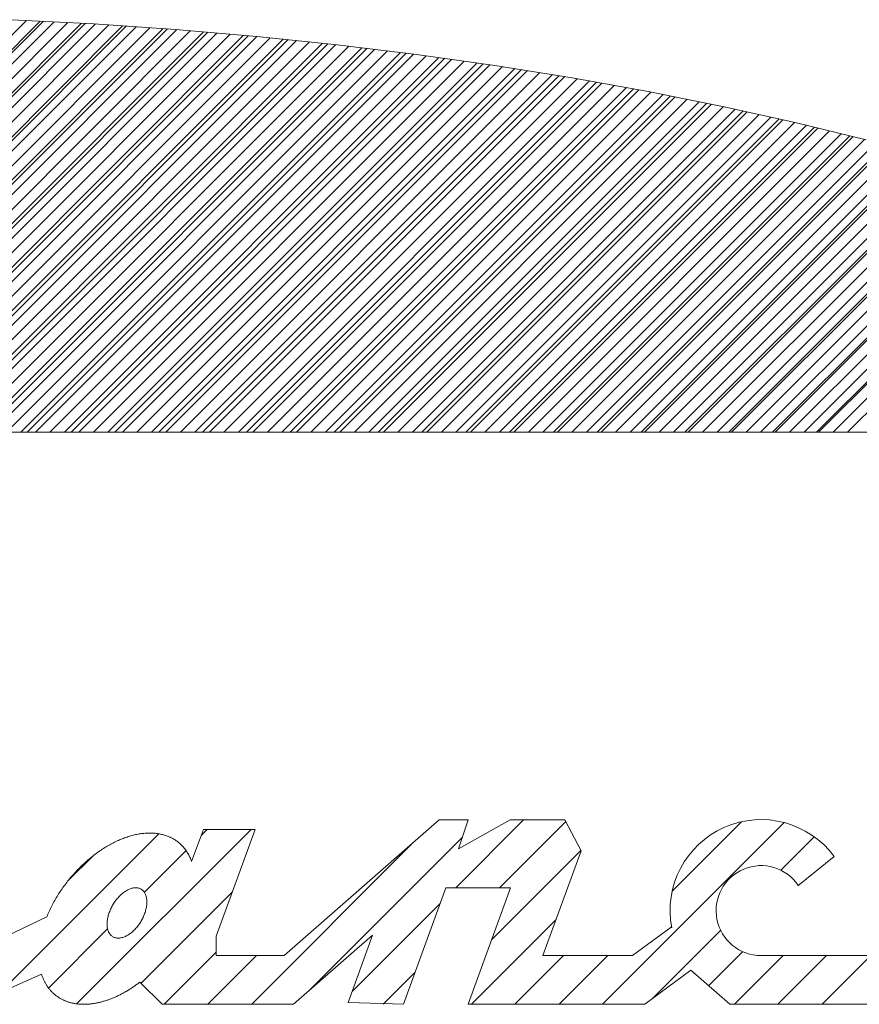
# Model space of a CAD drawing. Units: millimetres. Extents: x -220 to 220, y -307 to 307.
# Drawn here: x 154 to 167, y 269 to 284 of the extents above; entities that cross this region are included whole.
import ezdxf

# ---------------------------------------------------------------- set-up
doc = ezdxf.new("R2010")
doc.units = ezdxf.units.MM
doc.header["$LTSCALE"] = 0.5
doc.layers.add('ZUWAKU', color=7, linetype='Continuous')

# ---------------------------------------------------------------- blocks, each defined once
blk = doc.blocks.new('DC_GROUP_R2207_3')
at = {"layer": 'ZUWAKU', "color": 7, "linetype": 'Continuous', "lineweight": 18}
for p, q in [((147.661, 277.524), (154.033, 283.897)), ((147.886, 277.524), (154.247, 283.886)), ((148.11, 277.524), (154.461, 283.875)), ((148.335, 277.524), (154.674, 283.864)), ((148.559, 277.524), (154.888, 283.853)), ((148.784, 277.524), (155.101, 283.842)), ((149.008, 277.524), (155.311, 283.827)), ((149.233, 277.524), (155.521, 283.813)), ((149.457, 277.524), (155.732, 283.799)), ((149.682, 277.524), (155.942, 283.784)), ((149.906, 277.524), (156.152, 283.77)), ((150.131, 277.524), (156.362, 283.755)), ((150.355, 277.524), (156.569, 283.738)), ((150.58, 277.524), (156.775, 283.72)), ((150.804, 277.524), (156.982, 283.702)), ((151.029, 277.524), (157.189, 283.684)), ((151.253, 277.524), (157.396, 283.667)), ((151.478, 277.524), (157.602, 283.649)), ((151.703, 277.524), (157.806, 283.628)), ((151.927, 277.524), (158.009, 283.607)), ((152.152, 277.524), (158.213, 283.586)), ((152.376, 277.524), (158.416, 283.564)), ((152.601, 277.524), (158.619, 283.543)), ((152.825, 277.524), (158.823, 283.522)), ((153.05, 277.524), (159.023, 283.498)), ((153.274, 277.524), (159.223, 283.474)), ((153.499, 277.524), (159.424, 283.449)), ((153.723, 277.524), (159.624, 283.425)), ((153.948, 277.524), (159.824, 283.401)), ((154.172, 277.524), (160.024, 283.376)), ((154.397, 277.524), (160.222, 283.349)), ((154.621, 277.524), (160.418, 283.322)), ((154.846, 277.524), (160.615, 283.294)), ((155.07, 277.524), (160.812, 283.266)), ((155.295, 277.524), (161.009, 283.239)), ((155.519, 277.524), (161.206, 283.211)), ((155.744, 277.524), (161.401, 283.182)), ((155.968, 277.524), (161.594, 283.151)), ((156.193, 277.524), (161.788, 283.12)), ((156.417, 277.524), (161.981, 283.089)), ((156.642, 277.524), (162.175, 283.058)), ((156.866, 277.524), (162.369, 283.027)), ((157.091, 277.524), (162.561, 282.995)), ((157.315, 277.524), (162.751, 282.96)), ((157.54, 277.524), (162.941, 282.926)), ((157.764, 277.524), (163.132, 282.892)), ((157.989, 277.524), (163.322, 282.858)), ((158.213, 277.524), (163.512, 282.824)), ((158.438, 277.524), (163.702, 282.789)), ((158.662, 277.524), (163.889, 282.751)), ((158.887, 277.524), (164.076, 282.714)), ((159.111, 277.524), (164.263, 282.676)), ((159.336, 277.524), (164.45, 282.639)), ((159.56, 277.524), (164.637, 282.601)), ((159.785, 277.524), (164.824, 282.563)), ((160.009, 277.524), (165.007, 282.523)), ((160.234, 277.524), (165.191, 282.482)), ((160.458, 277.524), (165.375, 282.441)), ((160.683, 277.524), (165.559, 282.4)), ((160.907, 277.524), (165.742, 282.359)), ((161.132, 277.524), (165.926, 282.319)), ((161.356, 277.524), (166.107, 282.275)), ((161.581, 277.524), (166.287, 282.231)), ((161.805, 277.524), (166.467, 282.187)), ((162.03, 277.524), (166.648, 282.142)), ((162.254, 277.524), (166.828, 282.098)), ((162.479, 277.524), (167.009, 282.054)), ((162.703, 277.524), (167.186, 282.007)), ((162.928, 277.524), (167.363, 281.96)), ((163.152, 277.524), (167.54, 281.912)), ((163.377, 277.524), (167.717, 281.865)), ((163.601, 277.524), (167.894, 281.817)), ((163.826, 277.524), (168.071, 281.77)), ((164.05, 277.524), (168.245, 281.719)), ((164.275, 277.524), (168.419, 281.669)), ((164.499, 277.524), (168.593, 281.618)), ((164.724, 277.524), (168.766, 281.567)), ((164.948, 277.524), (168.94, 281.516)), ((165.173, 277.524), (169.113, 281.465)), ((165.397, 277.524), (169.284, 281.411)), ((165.622, 277.524), (169.454, 281.357)), ((165.846, 277.524), (169.624, 281.302)), ((166.071, 277.524), (169.794, 281.248)), ((166.295, 277.524), (169.964, 281.193)), ((166.52, 277.524), (170.134, 281.139)), ((166.744, 277.524), (170.301, 281.081))]:
    blk.add_line(p, q, dxfattribs=at)
blk = doc.blocks.new('DC_GROUP_R2207_2')
at = {"layer": 'ZUWAKU', "color": 56, "linetype": 'Continuous', "lineweight": 15}
for p, q in [((154.297, 283.886), (147.936, 277.524)), ((155.076, 283.843), (153.801, 283.908)), ((154.942, 283.851), (148.615, 277.524)), ((155.581, 283.812), (149.294, 277.524)), ((156.215, 283.767), (149.972, 277.524)), ((156.843, 283.717), (150.651, 277.524)), ((156.343, 283.757), (155.076, 283.843)), ((157.6, 283.649), (156.343, 283.757)), ((157.467, 283.661), (151.33, 277.524)), ((158.086, 283.601), (152.009, 277.524)), ((158.844, 283.52), (157.6, 283.649)), ((158.699, 283.536), (152.688, 277.524)), ((159.308, 283.466), (153.366, 277.524)), ((160.074, 283.37), (158.844, 283.52)), ((159.912, 283.391), (154.045, 277.524)), ((160.511, 283.311), (154.724, 277.524)), ((161.287, 283.2), (160.074, 283.37)), ((161.105, 283.227), (155.403, 277.524)), ((161.695, 283.137), (156.082, 277.524)), ((162.482, 283.009), (161.287, 283.2)), ((162.279, 283.043), (156.761, 277.524)), ((162.859, 282.944), (157.439, 277.524)), ((163.656, 282.798), (162.482, 283.009)), ((163.433, 282.84), (158.118, 277.524)), ((164.807, 282.567), (163.656, 282.798)), ((164.003, 282.731), (158.797, 277.524)), ((164.568, 282.617), (159.476, 277.524)), ((165.129, 282.498), (160.155, 277.524)), ((165.933, 282.317), (164.807, 282.567)), ((165.684, 282.375), (160.834, 277.524)), ((166.234, 282.246), (161.512, 277.524)), ((167.032, 282.049), (165.933, 282.317)), ((166.779, 282.113), (162.191, 277.524)), ((167.32, 281.974), (162.87, 277.524)), ((167.855, 281.83), (163.549, 277.524)), ((168.385, 281.681), (164.228, 277.524)), ((168.909, 281.527), (164.906, 277.524)), ((169.429, 281.368), (165.585, 277.524)), ((169.942, 281.203), (166.264, 277.524)), ((125.92, 277.524), (175.42, 277.524))]:
    blk.add_line(p, q, dxfattribs=at)
at = {"layer": 'ZUWAKU', "color": 30, "linetype": 'Continuous', "lineweight": 15}
for p, q in [((160.424, 271.524), (158.025, 269.426)), ((160.871, 271.524), (160.424, 271.524)), ((161.729, 271.524), (160.679, 270.474)), ((160.724, 271.078), (160.871, 271.524)), ((160.724, 271.078), (161.523, 271.524)), ((162.37, 271.524), (161.523, 271.524)), ((162.37, 271.524), (162.619, 271.046)), ((157.511, 271.379), (154.81, 268.679)), ((156.591, 270.88), (156.773, 271.379)), ((156.832, 271.379), (156.739, 271.286)), ((156.773, 271.379), (157.572, 271.379)), ((156.97, 269.724), (157.572, 271.379)), ((162.383, 271.5), (161.357, 270.474)), ((165.761, 271.484), (162.952, 268.674)), ((165.104, 271.497), (164.03, 270.424)), ((156.084, 271.31), (153.629, 268.856)), ((155.476, 271.216), (155.457, 271.208)), ((155.495, 271.224), (155.476, 271.216)), ((155.515, 271.232), (155.495, 271.224)), ((155.534, 271.24), (155.515, 271.232)), ((155.553, 271.247), (155.534, 271.24)), ((155.572, 271.254), (155.553, 271.247)), ((155.591, 271.26), (155.572, 271.254)), ((155.61, 271.266), (155.591, 271.26)), ((155.629, 271.272), (155.61, 271.266)), ((155.648, 271.278), (155.629, 271.272)), ((155.667, 271.283), (155.648, 271.278)), ((155.686, 271.288), (155.667, 271.283)), ((155.705, 271.293), (155.686, 271.288)), ((155.724, 271.297), (155.705, 271.293)), ((155.742, 271.301), (155.724, 271.297)), ((155.761, 271.304), (155.742, 271.301)), ((155.779, 271.308), (155.761, 271.304)), ((155.798, 271.31), (155.779, 271.308)), ((155.816, 271.313), (155.798, 271.31)), ((155.834, 271.315), (155.816, 271.313)), ((155.853, 271.317), (155.834, 271.315)), ((155.871, 271.319), (155.853, 271.317)), ((155.888, 271.32), (155.871, 271.319)), ((155.906, 271.321), (155.888, 271.32)), ((155.924, 271.322), (155.906, 271.321)), ((155.941, 271.322), (155.924, 271.322)), ((155.959, 271.322), (155.941, 271.322)), ((155.976, 271.321), (155.959, 271.322)), ((155.993, 271.321), (155.976, 271.321)), ((156.01, 271.319), (155.993, 271.321)), ((156.027, 271.318), (156.01, 271.319)), ((156.044, 271.316), (156.027, 271.318)), ((156.06, 271.314), (156.044, 271.316)), ((156.077, 271.312), (156.06, 271.314)), ((156.093, 271.309), (156.077, 271.312)), ((156.109, 271.306), (156.093, 271.309)), ((156.125, 271.302), (156.109, 271.306)), ((156.141, 271.299), (156.125, 271.302)), ((156.156, 271.294), (156.141, 271.299)), ((156.172, 271.29), (156.156, 271.294)), ((156.187, 271.285), (156.172, 271.29)), ((156.202, 271.28), (156.187, 271.285)), ((156.216, 271.275), (156.202, 271.28)), ((156.231, 271.269), (156.216, 271.275)), ((156.245, 271.263), (156.231, 271.269)), ((156.26, 271.257), (156.245, 271.263)), ((156.274, 271.25), (156.26, 271.257)), ((156.287, 271.243), (156.274, 271.25)), ((156.301, 271.236), (156.287, 271.243)), ((156.314, 271.228), (156.301, 271.236)), ((156.327, 271.22), (156.314, 271.228)), ((156.34, 271.212), (156.327, 271.22)), ((156.353, 271.203), (156.34, 271.212)), ((160.783, 271.258), (158.408, 268.883)), ((166.222, 271.258), (165.711, 270.747)), ((155.189, 271.059), (155.17, 271.046)), ((155.208, 271.072), (155.189, 271.059)), ((155.227, 271.084), (155.208, 271.072)), ((155.246, 271.096), (155.227, 271.084)), ((155.265, 271.107), (155.246, 271.096)), ((155.284, 271.119), (155.265, 271.107)), ((155.303, 271.13), (155.284, 271.119)), ((155.322, 271.141), (155.303, 271.13)), ((155.341, 271.151), (155.322, 271.141)), ((155.361, 271.161), (155.341, 271.151)), ((155.38, 271.171), (155.361, 271.161)), ((155.399, 271.181), (155.38, 271.171)), ((155.418, 271.19), (155.399, 271.181)), ((155.438, 271.199), (155.418, 271.19)), ((155.457, 271.208), (155.438, 271.199)), ((156.365, 271.194), (156.353, 271.203)), ((156.377, 271.185), (156.365, 271.194)), ((156.389, 271.176), (156.377, 271.185)), ((156.401, 271.166), (156.389, 271.176)), ((156.412, 271.156), (156.401, 271.166)), ((156.423, 271.145), (156.412, 271.156)), ((156.434, 271.135), (156.423, 271.145)), ((156.445, 271.124), (156.434, 271.135)), ((156.456, 271.112), (156.445, 271.124)), ((156.466, 271.101), (156.456, 271.112)), ((156.476, 271.089), (156.466, 271.101)), ((156.485, 271.077), (156.476, 271.089)), ((156.495, 271.065), (156.485, 271.077)), ((156.504, 271.052), (156.495, 271.065)), ((160, 271.153), (157.521, 268.674)), ((155.061, 270.966), (154.675, 270.58)), ((155.004, 270.92), (154.986, 270.905)), ((155.022, 270.935), (155.004, 270.92)), ((155.04, 270.95), (155.022, 270.935)), ((155.059, 270.964), (155.04, 270.95)), ((155.077, 270.979), (155.059, 270.964)), ((155.095, 270.993), (155.077, 270.979)), ((155.114, 271.006), (155.095, 270.993)), ((155.133, 271.02), (155.114, 271.006)), ((155.151, 271.033), (155.133, 271.02)), ((155.17, 271.046), (155.151, 271.033)), ((156.504, 271.052), (155.859, 270.406)), ((156.513, 271.039), (156.504, 271.052)), ((156.521, 271.026), (156.513, 271.039)), ((156.529, 271.012), (156.521, 271.026)), ((156.537, 270.999), (156.529, 271.012)), ((156.545, 270.985), (156.537, 270.999)), ((156.552, 270.971), (156.545, 270.985)), ((156.56, 270.956), (156.552, 270.971)), ((156.567, 270.942), (156.56, 270.956)), ((156.573, 270.927), (156.567, 270.942)), ((156.579, 270.911), (156.573, 270.927)), ((156.585, 270.896), (156.579, 270.911)), ((162.615, 271.053), (161.232, 269.67)), ((162.619, 271.046), (162.03, 269.426)), ((165.976, 270.507), (166.537, 270.96)), ((154.83, 270.758), (154.814, 270.74)), ((154.847, 270.775), (154.83, 270.758)), ((154.864, 270.792), (154.847, 270.775)), ((154.881, 270.808), (154.864, 270.792)), ((154.898, 270.825), (154.881, 270.808)), ((154.915, 270.841), (154.898, 270.825)), ((154.933, 270.858), (154.915, 270.841)), ((154.951, 270.874), (154.933, 270.858)), ((154.968, 270.889), (154.951, 270.874)), ((154.986, 270.905), (154.968, 270.889)), ((156.591, 270.88), (156.585, 270.896)), ((154.702, 270.613), (154.687, 270.595)), ((154.717, 270.632), (154.702, 270.613)), ((154.733, 270.651), (154.717, 270.632)), ((154.749, 270.669), (154.733, 270.651)), ((154.765, 270.687), (154.749, 270.669)), ((154.781, 270.705), (154.765, 270.687)), ((154.797, 270.723), (154.781, 270.705)), ((154.814, 270.74), (154.797, 270.723)), ((154.585, 270.459), (154.572, 270.44)), ((154.599, 270.479), (154.585, 270.459)), ((154.613, 270.499), (154.599, 270.479)), ((154.627, 270.518), (154.613, 270.499)), ((154.642, 270.538), (154.627, 270.518)), ((154.657, 270.557), (154.642, 270.538)), ((154.671, 270.576), (154.657, 270.557)), ((154.687, 270.595), (154.671, 270.576)), ((155.614, 270.449), (155.601, 270.442)), ((155.627, 270.454), (155.614, 270.449)), ((155.639, 270.459), (155.627, 270.454)), ((155.652, 270.464), (155.639, 270.459)), ((155.665, 270.468), (155.652, 270.464)), ((155.677, 270.471), (155.665, 270.468)), ((155.689, 270.473), (155.677, 270.471)), ((155.701, 270.475), (155.689, 270.473)), ((155.713, 270.476), (155.701, 270.475)), ((155.725, 270.476), (155.713, 270.476)), ((155.736, 270.476), (155.725, 270.476)), ((155.748, 270.475), (155.736, 270.476)), ((155.759, 270.473), (155.748, 270.475)), ((155.769, 270.47), (155.759, 270.473)), ((155.78, 270.467), (155.769, 270.47)), ((155.79, 270.464), (155.78, 270.467)), ((155.799, 270.459), (155.79, 270.464)), ((155.808, 270.454), (155.799, 270.459)), ((155.817, 270.448), (155.808, 270.454)), ((160.524, 270.474), (159.87, 268.674)), ((161.02, 270.474), (160.524, 270.474)), ((160.87, 268.674), (161.525, 270.474)), ((161.525, 270.474), (161.02, 270.474)), ((154.483, 270.298), (154.471, 270.277)), ((154.495, 270.318), (154.483, 270.298)), ((154.507, 270.339), (154.495, 270.318)), ((154.519, 270.359), (154.507, 270.339)), ((154.532, 270.379), (154.519, 270.359)), ((154.545, 270.4), (154.532, 270.379)), ((154.558, 270.42), (154.545, 270.4)), ((154.572, 270.44), (154.558, 270.42)), ((155.44, 270.309), (155.429, 270.295)), ((155.451, 270.322), (155.44, 270.309)), ((155.463, 270.335), (155.451, 270.322)), ((155.475, 270.347), (155.463, 270.335)), ((155.487, 270.359), (155.475, 270.347)), ((155.499, 270.37), (155.487, 270.359)), ((155.511, 270.381), (155.499, 270.37)), ((155.524, 270.392), (155.511, 270.381)), ((155.537, 270.402), (155.524, 270.392)), ((155.549, 270.411), (155.537, 270.402)), ((155.562, 270.42), (155.549, 270.411)), ((155.575, 270.428), (155.562, 270.42)), ((155.588, 270.435), (155.575, 270.428)), ((155.601, 270.442), (155.588, 270.435)), ((157.219, 270.409), (155.805, 268.995)), ((155.826, 270.442), (155.817, 270.448)), ((155.834, 270.435), (155.826, 270.442)), ((155.842, 270.428), (155.834, 270.435)), ((155.849, 270.419), (155.842, 270.428)), ((155.856, 270.411), (155.849, 270.419)), ((155.862, 270.401), (155.856, 270.411)), ((155.868, 270.391), (155.862, 270.401)), ((155.873, 270.381), (155.868, 270.391)), ((155.878, 270.37), (155.873, 270.381)), ((155.882, 270.358), (155.878, 270.37)), ((155.886, 270.347), (155.882, 270.358)), ((155.889, 270.334), (155.886, 270.347)), ((155.892, 270.321), (155.889, 270.334)), ((155.894, 270.308), (155.892, 270.321)), ((155.896, 270.294), (155.894, 270.308)), ((154.405, 270.152), (154.395, 270.131)), ((154.416, 270.173), (154.405, 270.152)), ((154.426, 270.194), (154.416, 270.173)), ((154.437, 270.215), (154.426, 270.194)), ((154.448, 270.236), (154.437, 270.215)), ((154.459, 270.257), (154.448, 270.236)), ((154.471, 270.277), (154.459, 270.257)), ((155.343, 270.159), (155.336, 270.143)), ((155.351, 270.175), (155.343, 270.159)), ((155.36, 270.191), (155.351, 270.175)), ((155.368, 270.207), (155.36, 270.191)), ((155.377, 270.222), (155.368, 270.207)), ((155.387, 270.237), (155.377, 270.222)), ((155.397, 270.252), (155.387, 270.237)), ((155.407, 270.267), (155.397, 270.252)), ((155.418, 270.281), (155.407, 270.267)), ((155.429, 270.295), (155.418, 270.281)), ((155.883, 270.142), (155.887, 270.158)), ((155.887, 270.158), (155.89, 270.174)), ((155.89, 270.174), (155.893, 270.19)), ((155.893, 270.19), (155.895, 270.206)), ((155.895, 270.206), (155.896, 270.221)), ((155.897, 270.28), (155.896, 270.294)), ((155.896, 270.221), (155.897, 270.237)), ((155.898, 270.266), (155.897, 270.28)), ((155.897, 270.237), (155.898, 270.251)), ((155.898, 270.251), (155.898, 270.266)), ((160.436, 270.232), (159.074, 268.87)), ((153.099, 269.426), (154.349, 270.026)), ((154.358, 270.047), (154.349, 270.026)), ((154.367, 270.068), (154.358, 270.047)), ((154.376, 270.089), (154.367, 270.068)), ((154.386, 270.11), (154.376, 270.089)), ((154.395, 270.131), (154.386, 270.11)), ((155.289, 269.997), (155.287, 269.981)), ((155.292, 270.013), (155.289, 269.997)), ((155.296, 270.029), (155.292, 270.013)), ((155.3, 270.045), (155.296, 270.029)), ((155.305, 270.061), (155.3, 270.045)), ((155.31, 270.078), (155.305, 270.061)), ((155.316, 270.094), (155.31, 270.078)), ((155.322, 270.11), (155.316, 270.094)), ((155.329, 270.127), (155.322, 270.11)), ((155.336, 270.143), (155.329, 270.127)), ((155.82, 269.98), (155.828, 269.996)), ((155.828, 269.996), (155.836, 270.012)), ((155.836, 270.012), (155.844, 270.028)), ((155.844, 270.028), (155.851, 270.044)), ((155.851, 270.044), (155.857, 270.061)), ((155.857, 270.061), (155.863, 270.077)), ((155.863, 270.077), (155.869, 270.093)), ((155.869, 270.093), (155.874, 270.11)), ((155.874, 270.11), (155.879, 270.126)), ((155.879, 270.126), (155.883, 270.142)), ((155.283, 269.95), (155.282, 269.935)), ((155.282, 269.935), (155.282, 269.92)), ((155.282, 269.92), (155.282, 269.905)), ((155.282, 269.905), (155.282, 269.891)), ((155.282, 269.891), (155.284, 269.877)), ((155.285, 269.965), (155.283, 269.95)), ((155.284, 269.877), (155.285, 269.863)), ((155.287, 269.981), (155.285, 269.965)), ((155.285, 269.863), (155.287, 269.85)), ((155.287, 269.85), (155.29, 269.837)), ((155.717, 269.836), (155.728, 269.849)), ((155.728, 269.849), (155.74, 269.862)), ((155.74, 269.862), (155.751, 269.876)), ((155.751, 269.876), (155.762, 269.89)), ((155.762, 269.89), (155.772, 269.904)), ((155.772, 269.904), (155.782, 269.919)), ((155.782, 269.919), (155.792, 269.934)), ((155.792, 269.934), (155.802, 269.949)), ((155.802, 269.949), (155.811, 269.965)), ((155.811, 269.965), (155.82, 269.98)), ((162.232, 269.983), (160.923, 268.674)), ((164.014, 269.865), (163.417, 269.426)), ((155.29, 269.838), (154.376, 268.923)), ((155.29, 269.837), (155.293, 269.825)), ((155.293, 269.825), (155.297, 269.813)), ((155.297, 269.813), (155.302, 269.801)), ((155.302, 269.801), (155.306, 269.79)), ((155.306, 269.79), (155.312, 269.78)), ((155.312, 269.78), (155.318, 269.77)), ((155.318, 269.77), (155.324, 269.761)), ((155.324, 269.761), (155.331, 269.752)), ((155.331, 269.752), (155.338, 269.744)), ((155.338, 269.744), (155.345, 269.736)), ((155.345, 269.736), (155.353, 269.729)), ((155.353, 269.729), (155.362, 269.723)), ((155.362, 269.723), (155.371, 269.717)), ((155.371, 269.717), (155.38, 269.712)), ((155.38, 269.712), (155.39, 269.708)), ((155.39, 269.708), (155.4, 269.704)), ((155.4, 269.704), (155.41, 269.701)), ((155.41, 269.701), (155.421, 269.698)), ((155.421, 269.698), (155.432, 269.697)), ((155.432, 269.697), (155.443, 269.696)), ((155.443, 269.696), (155.454, 269.695)), ((155.454, 269.695), (155.466, 269.696)), ((155.466, 269.696), (155.478, 269.697)), ((155.478, 269.697), (155.49, 269.698)), ((155.49, 269.698), (155.502, 269.701)), ((155.502, 269.701), (155.515, 269.704)), ((155.515, 269.704), (155.527, 269.707)), ((155.527, 269.707), (155.54, 269.712)), ((155.54, 269.712), (155.553, 269.717)), ((155.553, 269.717), (155.566, 269.722)), ((155.566, 269.722), (155.579, 269.729)), ((155.579, 269.729), (155.591, 269.736)), ((155.591, 269.736), (155.604, 269.743)), ((155.604, 269.743), (155.617, 269.751)), ((155.617, 269.751), (155.63, 269.76)), ((155.63, 269.76), (155.643, 269.77)), ((155.643, 269.77), (155.655, 269.779)), ((155.655, 269.779), (155.668, 269.79)), ((155.668, 269.79), (155.68, 269.801)), ((155.68, 269.801), (155.693, 269.812)), ((155.693, 269.812), (155.705, 269.824)), ((155.705, 269.824), (155.717, 269.836)), ((156.97, 269.724), (156.97, 269.426)), ((159.392, 269.743), (158.17, 268.674)), ((159.012, 268.698), (159.392, 269.743)), ((164.78, 269.816), (163.73, 268.765)), ((156.97, 269.481), (156.163, 268.674)), ((157.593, 269.426), (156.842, 268.674)), ((156.97, 269.426), (158.025, 269.426)), ((162.345, 269.426), (161.594, 268.674)), ((162.03, 269.426), (163.417, 269.426)), ((163.032, 269.426), (162.281, 268.674)), ((165.121, 269.486), (164.594, 268.959)), ((165.748, 269.426), (164.996, 268.674)), ((165.406, 269.426), (168.015, 269.426)), ((166.418, 269.426), (165.667, 268.674)), ((167.105, 269.426), (166.354, 268.674)), ((153.22, 268.674), (154.267, 269.138)), ((154.267, 269.138), (154.27, 269.128)), ((154.27, 269.128), (154.274, 269.117)), ((154.274, 269.117), (154.278, 269.106)), ((154.278, 269.106), (154.281, 269.096)), ((154.281, 269.096), (154.285, 269.086)), ((154.285, 269.086), (154.29, 269.075)), ((160.048, 269.165), (159.557, 268.674)), ((163.606, 268.674), (164.319, 269.199)), ((164.319, 269.199), (164.92, 268.674)), ((154.29, 269.075), (154.294, 269.065)), ((154.294, 269.065), (154.298, 269.055)), ((154.298, 269.055), (154.303, 269.045)), ((154.303, 269.045), (154.307, 269.036)), ((154.307, 269.036), (154.312, 269.026)), ((154.312, 269.026), (154.317, 269.016)), ((154.317, 269.016), (154.322, 269.007)), ((154.322, 269.007), (154.327, 268.998)), ((154.327, 268.998), (154.333, 268.988)), ((154.333, 268.988), (154.338, 268.979)), ((154.338, 268.979), (154.344, 268.97)), ((154.344, 268.97), (154.349, 268.961)), ((154.349, 268.961), (154.355, 268.953)), ((154.355, 268.953), (154.361, 268.944)), ((154.361, 268.944), (154.367, 268.936)), ((154.367, 268.936), (154.373, 268.927)), ((154.373, 268.927), (154.379, 268.919)), ((155.661, 268.924), (155.674, 268.932)), ((155.674, 268.932), (155.687, 268.941)), ((155.687, 268.941), (155.699, 268.949)), ((155.699, 268.949), (155.712, 268.958)), ((155.712, 268.958), (155.724, 268.967)), ((155.724, 268.967), (155.737, 268.976)), ((155.737, 268.976), (155.749, 268.985)), ((155.749, 268.985), (155.762, 268.994)), ((155.762, 268.994), (155.774, 269.003)), ((155.774, 269.003), (155.787, 269.013)), ((155.787, 269.013), (156.137, 268.674)), ((154.379, 268.919), (154.386, 268.911)), ((154.386, 268.911), (154.392, 268.903)), ((154.392, 268.903), (154.399, 268.895)), ((154.399, 268.895), (154.406, 268.887)), ((154.406, 268.887), (154.412, 268.879)), ((154.412, 268.879), (154.419, 268.872)), ((154.419, 268.872), (154.427, 268.864)), ((154.427, 268.864), (154.434, 268.857)), ((154.434, 268.857), (154.441, 268.85)), ((154.441, 268.85), (154.449, 268.843)), ((154.449, 268.843), (154.456, 268.836)), ((154.456, 268.836), (154.464, 268.829)), ((154.464, 268.829), (154.471, 268.823)), ((154.471, 268.823), (154.479, 268.816)), ((154.479, 268.816), (154.487, 268.81)), ((154.487, 268.81), (154.495, 268.804)), ((154.495, 268.804), (154.504, 268.798)), ((154.504, 268.798), (154.512, 268.792)), ((154.512, 268.792), (154.52, 268.786)), ((154.52, 268.786), (154.529, 268.78)), ((154.529, 268.78), (154.537, 268.775)), ((154.537, 268.775), (154.546, 268.769)), ((155.366, 268.767), (155.379, 268.773)), ((155.379, 268.773), (155.392, 268.778)), ((155.392, 268.778), (155.405, 268.784)), ((155.405, 268.784), (155.418, 268.789)), ((155.418, 268.789), (155.431, 268.795)), ((155.431, 268.795), (155.444, 268.801)), ((155.444, 268.801), (155.456, 268.808)), ((155.456, 268.808), (155.469, 268.814)), ((155.469, 268.814), (155.482, 268.82)), ((155.482, 268.82), (155.495, 268.827)), ((155.495, 268.827), (155.508, 268.834)), ((155.508, 268.834), (155.521, 268.84)), ((155.521, 268.84), (155.534, 268.847)), ((155.534, 268.847), (155.547, 268.854)), ((155.547, 268.854), (155.559, 268.862)), ((155.559, 268.862), (155.572, 268.869)), ((155.572, 268.869), (155.585, 268.876)), ((155.585, 268.876), (155.598, 268.884)), ((155.598, 268.884), (155.611, 268.892)), ((155.611, 268.892), (155.623, 268.9)), ((155.623, 268.9), (155.636, 268.908)), ((155.636, 268.908), (155.649, 268.916)), ((155.649, 268.916), (155.661, 268.924)), ((154.546, 268.769), (154.555, 268.764)), ((154.555, 268.764), (154.564, 268.759)), ((154.564, 268.759), (154.573, 268.754)), ((154.573, 268.754), (154.582, 268.749)), ((154.582, 268.749), (154.591, 268.744)), ((154.591, 268.744), (154.601, 268.74)), ((154.601, 268.74), (154.61, 268.735)), ((154.61, 268.735), (154.619, 268.731)), ((154.619, 268.731), (154.629, 268.727)), ((154.629, 268.727), (154.639, 268.723)), ((154.639, 268.723), (154.649, 268.719)), ((154.649, 268.719), (154.658, 268.716)), ((154.658, 268.716), (154.668, 268.712)), ((154.668, 268.712), (154.678, 268.709)), ((154.678, 268.709), (154.688, 268.706)), ((154.688, 268.706), (154.699, 268.702)), ((154.699, 268.702), (154.709, 268.699)), ((154.709, 268.699), (154.719, 268.697)), ((154.719, 268.697), (154.73, 268.694)), ((154.73, 268.694), (154.74, 268.692)), ((154.74, 268.692), (154.751, 268.689)), ((154.751, 268.689), (154.762, 268.687)), ((154.762, 268.687), (154.772, 268.685)), ((154.772, 268.685), (154.783, 268.683)), ((154.783, 268.683), (154.794, 268.681)), ((154.794, 268.681), (154.805, 268.68)), ((154.805, 268.68), (154.816, 268.678)), ((154.816, 268.678), (154.827, 268.677)), ((154.827, 268.677), (154.839, 268.676)), ((154.839, 268.676), (154.85, 268.675)), ((154.85, 268.675), (154.861, 268.674)), ((154.861, 268.674), (154.873, 268.673)), ((154.873, 268.673), (154.884, 268.673)), ((154.884, 268.673), (154.895, 268.672)), ((154.895, 268.672), (154.907, 268.672)), ((154.907, 268.672), (154.919, 268.672)), ((154.919, 268.672), (154.93, 268.672)), ((154.93, 268.672), (154.942, 268.672)), ((154.942, 268.672), (154.954, 268.672)), ((154.954, 268.672), (154.966, 268.673)), ((154.966, 268.673), (154.978, 268.674)), ((154.978, 268.674), (154.99, 268.674)), ((154.99, 268.674), (155.002, 268.675)), ((155.002, 268.675), (155.014, 268.676)), ((155.014, 268.676), (155.026, 268.678)), ((155.026, 268.678), (155.038, 268.679)), ((155.038, 268.679), (155.05, 268.681)), ((155.05, 268.681), (155.063, 268.682)), ((155.063, 268.682), (155.075, 268.684)), ((155.075, 268.684), (155.087, 268.686)), ((155.087, 268.686), (155.1, 268.688)), ((155.1, 268.688), (155.112, 268.691)), ((155.112, 268.691), (155.125, 268.693)), ((155.125, 268.693), (155.137, 268.696)), ((155.137, 268.696), (155.15, 268.698)), ((155.15, 268.698), (155.162, 268.701)), ((155.162, 268.701), (155.175, 268.704)), ((155.175, 268.704), (155.187, 268.707)), ((155.187, 268.707), (155.2, 268.711)), ((155.2, 268.711), (155.213, 268.714)), ((155.213, 268.714), (155.225, 268.718)), ((155.225, 268.718), (155.238, 268.722)), ((155.238, 268.722), (155.251, 268.726)), ((155.251, 268.726), (155.263, 268.73)), ((155.263, 268.73), (155.276, 268.734)), ((155.276, 268.734), (155.289, 268.738)), ((155.289, 268.738), (155.302, 268.743)), ((155.302, 268.743), (155.315, 268.747)), ((155.315, 268.747), (155.328, 268.752)), ((155.328, 268.752), (155.34, 268.757)), ((155.34, 268.757), (155.353, 268.762)), ((155.353, 268.762), (155.366, 268.767)), ((156.137, 268.674), (158.17, 268.674)), ((159.012, 268.698), (159.87, 268.674)), ((163.606, 268.674), (160.87, 268.674)), ((168.06, 268.674), (164.92, 268.674))]:
    blk.add_line(p, q, dxfattribs=at)
for radius, start, end in [(1.408, 36.5426, 190.9861), (0.696, 34.0754, 270)]:
    blk.add_arc((165.406, 270.122), radius, start, end, dxfattribs=at)
at = {"layer": 'ZUWAKU', "linetype": 'Continuous'}
blk.add_blockref('DC_GROUP_R2207_3', (0, 0), dxfattribs=at)

msp = doc.modelspace()

# ---------------------------------------------------------------- block references
at = {"layer": 'ZUWAKU', "linetype": 'Continuous'}
msp.add_blockref('DC_GROUP_R2207_2', (0, 0), dxfattribs=at)

doc.saveas('drawing.dxf')
